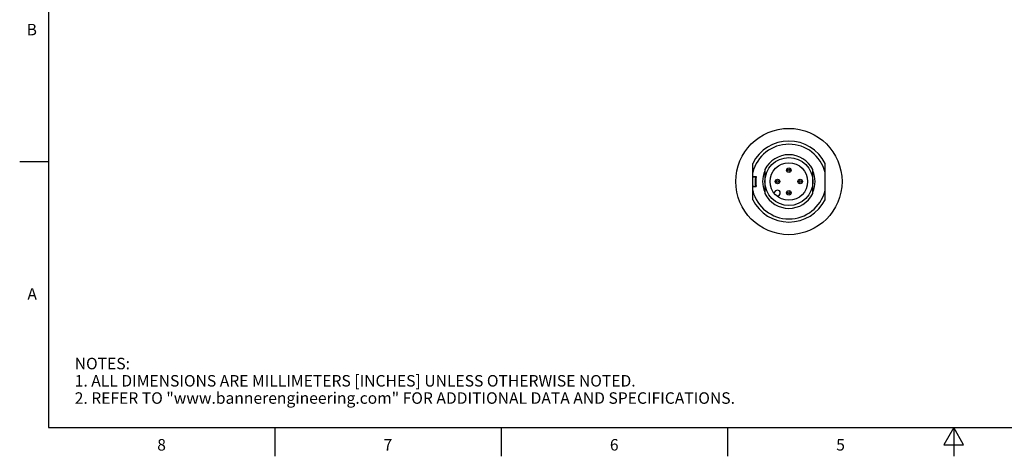
# Model space of a CAD drawing. Units: inches. Extents: x 0.4 to 16.6, y 0.6 to 10.4.
# Drawn here: x 0.4 to 8.9, y 0.6 to 4.4 of the extents above; entities that cross this region are included whole.
import ezdxf

# ---------------------------------------------------------------- set-up
doc = ezdxf.new("R2010")
doc.units = ezdxf.units.IN
doc.header["$LTSCALE"] = 0.935
doc.header["$MEASUREMENT"] = 0
doc.layers.get('0').update_dxf_attribs({"linetype": 'CONTINUOUS'})
doc.layers.add('AXIS', color=7, linetype='CONTINUOUS')
doc.layers.add('AXIS_COSMETIC_THREADS', color=7, linetype='CONTINUOUS')
doc.styles.add('TEXTSTYLE_2', font='txt', dxfattribs={"width": 0.8})

msp = doc.modelspace()

# ---------------------------------------------------------------- linework, layer by layer
at = {"color": 7, "linetype": 'CONTINUOUS'}
for p, q in [((0.62, 10.112), (0.62, 0.887)), ((0.62, 3.1995), (0.37, 3.1995)), ((6.7502, 3.0707), (6.7502, 3.1853)), ((7.3801, 2.8694), (7.3801, 3.1853)), ((6.8565, 3.1316), (6.8565, 2.9231)), ((7.2738, 2.9231), (7.2738, 3.1316)), ((6.7502, 3.0707), (6.7799, 3.0707)), ((6.7745, 3.0667), (6.7502, 3.0667)), ((6.7502, 2.988), (6.7745, 2.988)), ((6.7502, 2.8694), (6.7502, 2.9841)), ((6.7502, 2.9841), (6.7799, 2.9841)), ((0.62, 0.887), (16.38, 0.887)), ((2.59, 0.887), (2.59, 0.637)), ((4.56, 0.887), (4.56, 0.637)), ((6.53, 0.887), (6.53, 0.637)), ((8.5, 0.887), (8.4134, 0.737)), ((8.5866, 0.737), (8.5, 0.887)), ((8.5, 0.887), (8.5, 0.637)), ((8.4134, 0.737), (8.5866, 0.737))]:
    msp.add_line(p, q, dxfattribs=at)
for centre, radius in [((7.0652, 3.0274), 0.2087), ((7.0652, 3.0274), 0.1634), ((7.0652, 3.1258), 0.0197), ((7.0652, 3.1258), 0.00787), ((6.9667, 3.0274), 0.0197), ((6.9667, 3.0274), 0.00787), ((7.1636, 3.0274), 0.0197), ((7.1636, 3.0274), 0.00787), ((7.0652, 2.9289), 0.0197), ((7.0652, 2.9289), 0.00787)]:
    msp.add_circle(centre, radius, dxfattribs=at)
for radius, start, end in [(0.3524, 26.63841, 153.36159), (0.3248, 14.14111, 165.85889), (0.2333, 26.55383, 153.44617), (0.2283, 156.0604, 203.9396), (0.2283, 336.0604, 23.9396), (0.2943, 172.31138, 187.68862), (0.2924, 171.47793, 188.52207), (0.2933, 171.49274, 172.28601), (0.2885, 171.36769, 188.63231), (0.3248, 194.14111, 345.85889), (0.2933, 187.71399, 188.50726), (0.2333, 206.55383, 333.44617), (0.3524, 206.63841, 333.36159)]:
    msp.add_arc((7.0652, 3.0274), radius, start, end, dxfattribs=at)
at = {"layer": 'AXIS', "color": 7, "linetype": 'CONTINUOUS'}
msp.add_line((6.7502, 2.9841), (6.7502, 3.0707), dxfattribs=at)
msp.add_circle((7.0652, 3.0274), 0.4626, dxfattribs=at)
at = {"layer": 'AXIS_COSMETIC_THREADS', "color": 7, "linetype": 'CONTINUOUS'}
for p, q in [((6.9496, 2.9452), (6.9342, 2.9297)), ((6.9676, 2.8963), (6.983, 2.9118))]:
    msp.add_line(p, q, dxfattribs=at)
msp.add_arc((6.9663, 2.9285), 0.0236, 315, 135, dxfattribs=at)

# ---------------------------------------------------------------- texts
at = {"color": 7, "linetype": 'CONTINUOUS', "char_height": 0.1, "width": 0.08, "line_spacing_factor": 0.9, "style": 'TEXTSTYLE_2'}
for s, insert, attachment_point in [('B', (0.52, 4.3995), 3), ('A', (0.52, 2.0995), 3), ('8', (1.605, 0.787), 2), ('7', (3.575, 0.787), 2), ('6', (5.545, 0.787), 2), ('5', (7.515, 0.787), 2)]:
    msp.add_mtext(s, dxfattribs=dict(at, insert=insert, attachment_point=attachment_point))
at = {"color": 7, "linetype": 'CONTINUOUS', "insert": (0.8489, 1.4938), "char_height": 0.1, "width": 7.9, "attachment_point": 1, "line_spacing_factor": 0.9}
msp.add_mtext('NOTES:\\P1. ALL DIMENSIONS ARE MILLIMETERS [INCHES] UNLESS OTHERWISE NOTED.\\P2. REFER TO "www.bannerengineering.com" FOR ADDITIONAL DATA AND SPECIFICATIONS.', dxfattribs=at)

doc.saveas('drawing.dxf')
